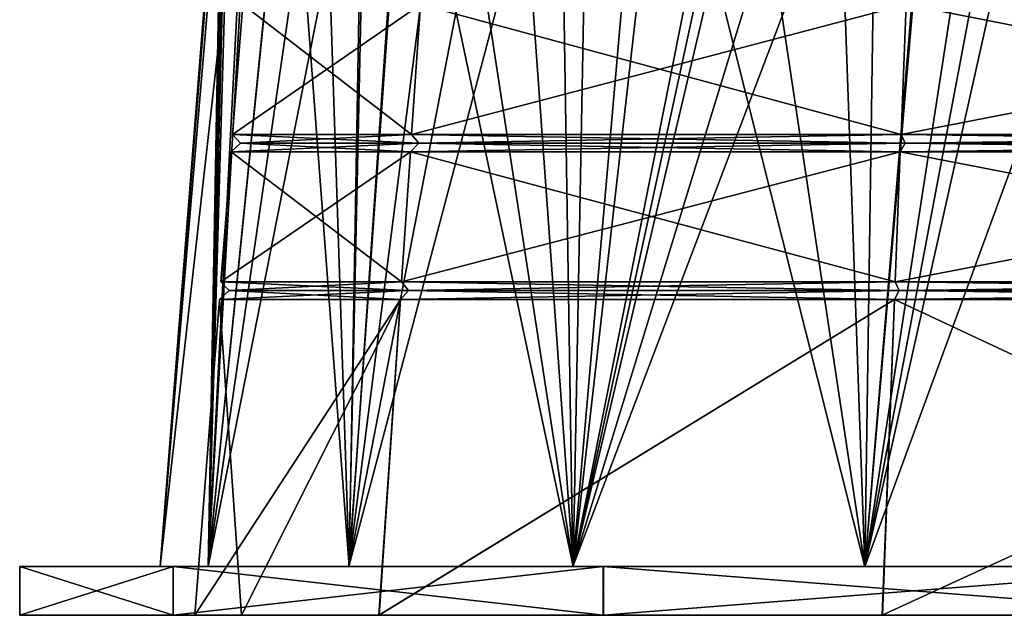
# Model space of a CAD drawing. Units: millimetres. Extents: x -114 to 114, y 188 to 537.
# Drawn here: x 6 to 34, y 188 to 204 of the extents above; entities that cross this region are included whole.
import ezdxf

# ---------------------------------------------------------------- set-up
doc = ezdxf.new("R2010")
doc.units = ezdxf.units.MM
doc.header["$LTSCALE"] = 65.185185
for name, color, linetype in [('2160', 7, 'CONTINUOUS'), ('2161', 7, 'CONTINUOUS'), ('2207', 7, 'CONTINUOUS'), ('2208', 7, 'CONTINUOUS'), ('2211', 7, 'CONTINUOUS'), ('2212', 7, 'CONTINUOUS'), ('2213', 7, 'CONTINUOUS'), ('2214', 7, 'CONTINUOUS'), ('2217', 7, 'CONTINUOUS'), ('2218', 7, 'CONTINUOUS'), ('2219', 7, 'CONTINUOUS'), ('2220', 7, 'CONTINUOUS'), ('2221', 7, 'CONTINUOUS'), ('2222', 7, 'CONTINUOUS'), ('2223', 7, 'CONTINUOUS'), ('2224', 7, 'CONTINUOUS')]:
    doc.layers.add(name, color=color, linetype=linetype)

msp = doc.modelspace()

# ---------------------------------------------------------------- linework, layer by layer
at = {"layer": '2160', "linetype": 'Continuous'}
for points in [[(10.359, 188.963, -44.598), (12.132, 211.485, -44.598), (12.165, 211.485, -46.196), (10.359, 188.963, -44.598)], [(11.714, 188.963, -54.882), (10.359, 188.963, -44.598), (12.884, 211.485, -52.115), (11.714, 188.963, -54.882)], [(12.884, 211.485, -52.115), (10.359, 188.963, -44.598), (12.266, 211.485, -47.792), (12.884, 211.485, -52.115)], [(12.266, 211.485, -47.792), (10.359, 188.963, -44.598), (12.165, 211.485, -46.196), (12.266, 211.485, -47.792)], [(15.683, 188.963, -64.462), (11.714, 188.963, -54.882), (16.167, 211.485, -61.627), (15.683, 188.963, -64.462)], [(16.167, 211.485, -61.627), (11.714, 188.963, -54.882), (14.981, 211.485, -59.024), (16.167, 211.485, -61.627)], [(14.981, 211.485, -59.024), (11.714, 188.963, -54.882), (13.994, 211.485, -56.34), (14.981, 211.485, -59.024)], [(13.994, 211.485, -56.34), (11.714, 188.963, -54.882), (12.884, 211.485, -52.115), (13.994, 211.485, -56.34)], [(21.994, 188.963, -72.685), (15.683, 188.963, -64.462), (21.641, 211.485, -69.723), (21.994, 188.963, -72.685)], [(21.641, 211.485, -69.723), (15.683, 188.963, -64.462), (20.031, 211.485, -67.773), (21.641, 211.485, -69.723)], [(20.031, 211.485, -67.773), (15.683, 188.963, -64.462), (18.554, 211.485, -65.72), (20.031, 211.485, -67.773)], [(18.554, 211.485, -65.72), (15.683, 188.963, -64.462), (17.296, 211.485, -63.711), (18.554, 211.485, -65.72)], [(17.296, 211.485, -63.711), (15.683, 188.963, -64.462), (16.167, 211.485, -61.627), (17.296, 211.485, -63.711)], [(23.956, 211.485, -72.122), (21.994, 188.963, -72.685), (21.641, 211.485, -69.723), (23.956, 211.485, -72.122)], [(30.221, 188.963, -78.998), (21.994, 188.963, -72.685), (30.551, 211.485, -77.135), (30.221, 188.963, -78.998)], [(30.551, 211.485, -77.135), (21.994, 188.963, -72.685), (28.896, 211.485, -76.083), (30.551, 211.485, -77.135)], [(28.896, 211.485, -76.083), (21.994, 188.963, -72.685), (27.297, 211.485, -74.946), (28.896, 211.485, -76.083)], [(27.297, 211.485, -74.946), (21.994, 188.963, -72.685), (26.882, 211.485, -74.63), (27.297, 211.485, -74.946)], [(26.882, 211.485, -74.63), (21.994, 188.963, -72.685), (26.472, 211.485, -74.309), (26.882, 211.485, -74.63)], [(26.472, 211.485, -74.309), (21.994, 188.963, -72.685), (23.956, 211.485, -72.122), (26.472, 211.485, -74.309)], [(39.8, 188.963, -82.965), (30.221, 188.963, -78.998), (38.483, 211.485, -80.731), (39.8, 188.963, -82.965)], [(38.483, 211.485, -80.731), (30.221, 188.963, -78.998), (35.259, 211.485, -79.532), (38.483, 211.485, -80.731)], [(35.259, 211.485, -79.532), (30.221, 188.963, -78.998), (34.476, 211.485, -79.189), (35.259, 211.485, -79.532)], [(34.476, 211.485, -79.189), (30.221, 188.963, -78.998), (33.701, 211.485, -78.829), (34.476, 211.485, -79.189)], [(33.701, 211.485, -78.829), (30.221, 188.963, -78.998), (32.106, 211.485, -78.019), (33.701, 211.485, -78.829)], [(32.106, 211.485, -78.019), (30.221, 188.963, -78.998), (30.551, 211.485, -77.135), (32.106, 211.485, -78.019)]]:
    msp.add_3dface(points, dxfattribs=at)
at = {"layer": '2161', "linetype": 'Continuous'}
for points in [[(11.716, 188.963, -34.305), (12.132, 211.485, -44.598), (10.359, 188.963, -44.598), (11.716, 188.963, -34.305)], [(12.132, 211.485, -44.577), (12.132, 211.485, -44.598), (11.716, 188.963, -34.305), (12.132, 211.485, -44.577)], [(14.002, 211.485, -32.832), (12.997, 211.485, -36.542), (11.716, 188.963, -34.305), (14.002, 211.485, -32.832)], [(15.686, 188.963, -24.73), (14.002, 211.485, -32.832), (11.716, 188.963, -34.305), (15.686, 188.963, -24.73)], [(12.997, 211.485, -36.542), (12.372, 211.485, -40.334), (11.716, 188.963, -34.305), (12.997, 211.485, -36.542)], [(12.372, 211.485, -40.334), (12.282, 211.485, -41.228), (11.716, 188.963, -34.305), (12.372, 211.485, -40.334)], [(12.282, 211.485, -41.228), (12.213, 211.485, -42.123), (11.716, 188.963, -34.305), (12.282, 211.485, -41.228)], [(12.213, 211.485, -42.123), (12.152, 211.485, -43.349), (11.716, 188.963, -34.305), (12.213, 211.485, -42.123)], [(12.152, 211.485, -43.349), (12.132, 211.485, -44.577), (11.716, 188.963, -34.305), (12.152, 211.485, -43.349)], [(14.952, 211.485, -30.242), (14.002, 211.485, -32.832), (15.686, 188.963, -24.73), (14.952, 211.485, -30.242)], [(16.088, 211.485, -27.727), (14.952, 211.485, -30.242), (15.686, 188.963, -24.73), (16.088, 211.485, -27.727)], [(17.252, 211.485, -25.562), (16.088, 211.485, -27.727), (15.686, 188.963, -24.73), (17.252, 211.485, -25.562)], [(22.001, 188.963, -16.503), (17.252, 211.485, -25.562), (15.686, 188.963, -24.73), (22.001, 188.963, -16.503)], [(18.554, 211.485, -23.476), (17.252, 211.485, -25.562), (22.001, 188.963, -16.503), (18.554, 211.485, -23.476)], [(20.391, 211.485, -20.963), (18.554, 211.485, -23.476), (22.001, 188.963, -16.503), (20.391, 211.485, -20.963)], [(22.428, 211.485, -18.609), (20.391, 211.485, -20.963), (22.001, 188.963, -16.503), (22.428, 211.485, -18.609)], [(24.556, 211.485, -16.517), (22.428, 211.485, -18.609), (22.001, 188.963, -16.503), (24.556, 211.485, -16.517)], [(30.227, 188.963, -10.195), (24.556, 211.485, -16.517), (22.001, 188.963, -16.503), (30.227, 188.963, -10.195)], [(26.84, 211.485, -14.598), (24.556, 211.485, -16.517), (30.227, 188.963, -10.195), (26.84, 211.485, -14.598)], [(29.425, 211.485, -12.764), (26.84, 211.485, -14.598), (30.227, 188.963, -10.195), (29.425, 211.485, -12.764)], [(32.153, 211.485, -11.151), (29.425, 211.485, -12.764), (30.227, 188.963, -10.195), (32.153, 211.485, -11.151)], [(39.8, 188.963, -6.231), (32.153, 211.485, -11.151), (30.227, 188.963, -10.195), (39.8, 188.963, -6.231)], [(34.72, 211.485, -9.897), (32.153, 211.485, -11.151), (39.8, 188.963, -6.231), (34.72, 211.485, -9.897)]]:
    msp.add_3dface(points, dxfattribs=at)
at = {"layer": '2207', "linetype": 'Continuous'}
for points in [[(12.404, 201.148, -44.598), (17.451, 201.148, -63.436), (12.692, 204.813, -44.598), (12.404, 201.148, -44.598)], [(12.692, 204.813, -44.598), (17.451, 201.148, -63.436), (17.701, 204.813, -63.292), (12.692, 204.813, -44.598)], [(17.451, 201.148, -63.436), (31.242, 201.148, -77.227), (17.701, 204.813, -63.292), (17.451, 201.148, -63.436)], [(17.701, 204.813, -63.292), (31.242, 201.148, -77.227), (31.386, 204.813, -76.977), (17.701, 204.813, -63.292)], [(31.242, 201.148, -77.227), (50.08, 201.148, -82.274), (31.386, 204.813, -76.977), (31.242, 201.148, -77.227)], [(31.386, 204.813, -76.977), (50.08, 201.148, -82.274), (50.08, 204.813, -81.986), (31.386, 204.813, -76.977)]]:
    msp.add_3dface(points, dxfattribs=at)
at = {"layer": '2208', "linetype": 'Continuous'}
for points in [[(17.451, 201.148, -25.76), (12.404, 201.148, -44.598), (17.701, 204.813, -25.904), (17.451, 201.148, -25.76)], [(12.404, 201.148, -44.598), (12.692, 204.813, -44.598), (17.701, 204.813, -25.904), (12.404, 201.148, -44.598)], [(31.242, 201.148, -11.969), (17.451, 201.148, -25.76), (31.386, 204.813, -12.219), (31.242, 201.148, -11.969)], [(31.386, 204.813, -12.219), (17.451, 201.148, -25.76), (17.701, 204.813, -25.904), (31.386, 204.813, -12.219)], [(50.08, 201.148, -6.922), (31.242, 201.148, -11.969), (50.08, 204.813, -7.21), (50.08, 201.148, -6.922)], [(50.08, 204.813, -7.21), (31.242, 201.148, -11.969), (31.386, 204.813, -12.219), (50.08, 204.813, -7.21)]]:
    msp.add_3dface(points, dxfattribs=at)
at = {"layer": '2211', "linetype": 'Continuous'}
for points in [[(12.632, 200.901, -44.598), (17.649, 200.901, -63.322), (12.404, 201.148, -44.598), (12.632, 200.901, -44.598)], [(17.451, 201.148, -25.76), (12.632, 200.901, -44.598), (12.404, 201.148, -44.598), (17.451, 201.148, -25.76)], [(12.404, 201.148, -44.598), (17.649, 200.901, -63.322), (17.451, 201.148, -63.436), (12.404, 201.148, -44.598)], [(17.649, 200.901, -25.874), (12.632, 200.901, -44.598), (17.451, 201.148, -25.76), (17.649, 200.901, -25.874)], [(31.242, 201.148, -11.969), (17.649, 200.901, -25.874), (17.451, 201.148, -25.76), (31.242, 201.148, -11.969)], [(17.649, 200.901, -63.322), (31.356, 200.901, -77.029), (17.451, 201.148, -63.436), (17.649, 200.901, -63.322)], [(17.451, 201.148, -63.436), (31.356, 200.901, -77.029), (31.242, 201.148, -77.227), (17.451, 201.148, -63.436)], [(31.356, 200.901, -12.167), (17.649, 200.901, -25.874), (31.242, 201.148, -11.969), (31.356, 200.901, -12.167)], [(31.356, 200.901, -77.029), (50.08, 200.901, -82.046), (31.242, 201.148, -77.227), (31.356, 200.901, -77.029)], [(50.08, 200.901, -82.046), (50.08, 201.069, -82.112), (31.242, 201.148, -77.227), (50.08, 200.901, -82.046)], [(50.08, 201.148, -6.922), (31.356, 200.901, -12.167), (31.242, 201.148, -11.969), (50.08, 201.148, -6.922)], [(50.08, 201.069, -82.112), (50.08, 201.148, -82.274), (31.242, 201.148, -77.227), (50.08, 201.069, -82.112)], [(50.08, 201.069, -7.084), (31.356, 200.901, -12.167), (50.08, 201.148, -6.922), (50.08, 201.069, -7.084)], [(50.08, 200.901, -7.15), (31.356, 200.901, -12.167), (50.08, 201.069, -7.084), (50.08, 200.901, -7.15)]]:
    msp.add_3dface(points, dxfattribs=at)
at = {"layer": '2212', "linetype": 'Continuous'}
for points in [[(12.365, 200.654, -44.598), (17.418, 200.654, -63.456), (12.632, 200.901, -44.598), (12.365, 200.654, -44.598)], [(17.418, 200.654, -25.74), (12.365, 200.654, -44.598), (17.649, 200.901, -25.874), (17.418, 200.654, -25.74)], [(17.649, 200.901, -25.874), (12.365, 200.654, -44.598), (12.632, 200.901, -44.598), (17.649, 200.901, -25.874)], [(12.632, 200.901, -44.598), (17.418, 200.654, -63.456), (17.649, 200.901, -63.322), (12.632, 200.901, -44.598)], [(17.418, 200.654, -63.456), (31.222, 200.654, -77.26), (17.649, 200.901, -63.322), (17.418, 200.654, -63.456)], [(31.222, 200.654, -11.936), (17.418, 200.654, -25.74), (31.356, 200.901, -12.167), (31.222, 200.654, -11.936)], [(31.356, 200.901, -12.167), (17.418, 200.654, -25.74), (17.649, 200.901, -25.874), (31.356, 200.901, -12.167)], [(17.649, 200.901, -63.322), (31.222, 200.654, -77.26), (31.356, 200.901, -77.029), (17.649, 200.901, -63.322)], [(31.222, 200.654, -77.26), (50.08, 200.654, -82.313), (31.356, 200.901, -77.029), (31.222, 200.654, -77.26)], [(31.222, 200.654, -11.936), (50.08, 200.901, -7.15), (50.08, 200.719, -7.071), (31.222, 200.654, -11.936)], [(50.08, 200.901, -7.15), (31.222, 200.654, -11.936), (31.356, 200.901, -12.167), (50.08, 200.901, -7.15)], [(50.08, 200.654, -82.313), (50.08, 200.719, -82.125), (31.356, 200.901, -77.029), (50.08, 200.654, -82.313)], [(50.08, 200.719, -82.125), (50.08, 200.901, -82.046), (31.356, 200.901, -77.029), (50.08, 200.719, -82.125)], [(50.08, 200.654, -6.883), (31.222, 200.654, -11.936), (50.08, 200.719, -7.071), (50.08, 200.654, -6.883)]]:
    msp.add_3dface(points, dxfattribs=at)
at = {"layer": '2213', "linetype": 'Continuous'}
for points in [[(12.076, 196.989, -44.598), (17.168, 196.989, -63.6), (12.365, 200.654, -44.598), (12.076, 196.989, -44.598)], [(12.365, 200.654, -44.598), (17.168, 196.989, -63.6), (17.418, 200.654, -63.456), (12.365, 200.654, -44.598)], [(17.168, 196.989, -63.6), (31.078, 196.989, -77.51), (17.418, 200.654, -63.456), (17.168, 196.989, -63.6)], [(17.418, 200.654, -63.456), (31.078, 196.989, -77.51), (31.222, 200.654, -77.26), (17.418, 200.654, -63.456)], [(31.078, 196.989, -77.51), (50.08, 196.989, -82.602), (31.222, 200.654, -77.26), (31.078, 196.989, -77.51)], [(31.222, 200.654, -77.26), (50.08, 196.989, -82.602), (50.08, 200.654, -82.313), (31.222, 200.654, -77.26)]]:
    msp.add_3dface(points, dxfattribs=at)
at = {"layer": '2214', "linetype": 'Continuous'}
for points in [[(12.076, 196.989, -44.598), (12.365, 200.654, -44.598), (17.418, 200.654, -25.74), (12.076, 196.989, -44.598)], [(17.168, 196.989, -25.596), (12.076, 196.989, -44.598), (17.418, 200.654, -25.74), (17.168, 196.989, -25.596)], [(31.078, 196.989, -11.686), (17.168, 196.989, -25.596), (31.222, 200.654, -11.936), (31.078, 196.989, -11.686)], [(31.222, 200.654, -11.936), (17.168, 196.989, -25.596), (17.418, 200.654, -25.74), (31.222, 200.654, -11.936)], [(50.08, 196.989, -6.594), (31.078, 196.989, -11.686), (50.08, 200.654, -6.883), (50.08, 196.989, -6.594)], [(50.08, 200.654, -6.883), (31.078, 196.989, -11.686), (31.222, 200.654, -11.936), (50.08, 200.654, -6.883)]]:
    msp.add_3dface(points, dxfattribs=at)
at = {"layer": '2217', "linetype": 'Continuous'}
for points in [[(12.305, 196.741, -44.598), (17.366, 196.741, -63.486), (12.076, 196.989, -44.598), (12.305, 196.741, -44.598)], [(12.305, 196.741, -44.598), (12.076, 196.989, -44.598), (17.168, 196.989, -25.596), (12.305, 196.741, -44.598)], [(17.366, 196.741, -63.486), (17.168, 196.989, -63.6), (12.076, 196.989, -44.598), (17.366, 196.741, -63.486)], [(17.366, 196.741, -25.71), (12.305, 196.741, -44.598), (17.168, 196.989, -25.596), (17.366, 196.741, -25.71)], [(31.078, 196.989, -11.686), (17.366, 196.741, -25.71), (17.168, 196.989, -25.596), (31.078, 196.989, -11.686)], [(17.366, 196.741, -63.486), (31.192, 196.741, -77.312), (17.168, 196.989, -63.6), (17.366, 196.741, -63.486)], [(31.192, 196.741, -77.312), (31.078, 196.989, -77.51), (17.168, 196.989, -63.6), (31.192, 196.741, -77.312)], [(31.192, 196.741, -11.884), (17.366, 196.741, -25.71), (31.078, 196.989, -11.686), (31.192, 196.741, -11.884)], [(50.08, 196.989, -6.594), (31.192, 196.741, -11.884), (31.078, 196.989, -11.686), (50.08, 196.989, -6.594)], [(31.192, 196.741, -77.312), (50.08, 196.741, -82.373), (31.078, 196.989, -77.51), (31.192, 196.741, -77.312)], [(50.08, 196.741, -82.373), (50.08, 196.91, -82.439), (31.078, 196.989, -77.51), (50.08, 196.741, -82.373)], [(50.08, 196.91, -82.439), (50.08, 196.989, -82.602), (31.078, 196.989, -77.51), (50.08, 196.91, -82.439)], [(31.192, 196.741, -11.884), (50.08, 196.989, -6.594), (50.08, 196.91, -6.757), (31.192, 196.741, -11.884)], [(50.08, 196.741, -6.823), (31.192, 196.741, -11.884), (50.08, 196.91, -6.757), (50.08, 196.741, -6.823)]]:
    msp.add_3dface(points, dxfattribs=at)
at = {"layer": '2218', "linetype": 'Continuous'}
for points in [[(17.134, 196.494, -25.577), (12.037, 196.494, -44.598), (17.366, 196.741, -25.71), (17.134, 196.494, -25.577)], [(12.037, 196.494, -44.598), (17.134, 196.494, -63.619), (12.305, 196.741, -44.598), (12.037, 196.494, -44.598)], [(17.366, 196.741, -25.71), (12.037, 196.494, -44.598), (12.305, 196.741, -44.598), (17.366, 196.741, -25.71)], [(12.305, 196.741, -44.598), (17.134, 196.494, -63.619), (17.366, 196.741, -63.486), (12.305, 196.741, -44.598)], [(31.059, 196.494, -11.652), (17.134, 196.494, -25.577), (31.192, 196.741, -11.884), (31.059, 196.494, -11.652)], [(31.192, 196.741, -11.884), (17.134, 196.494, -25.577), (17.366, 196.741, -25.71), (31.192, 196.741, -11.884)], [(17.134, 196.494, -63.619), (31.059, 196.494, -77.544), (17.366, 196.741, -63.486), (17.134, 196.494, -63.619)], [(17.366, 196.741, -63.486), (31.059, 196.494, -77.544), (31.192, 196.741, -77.312), (17.366, 196.741, -63.486)], [(50.08, 196.559, -6.743), (31.059, 196.494, -11.652), (50.08, 196.741, -6.823), (50.08, 196.559, -6.743)], [(50.08, 196.741, -6.823), (31.059, 196.494, -11.652), (31.192, 196.741, -11.884), (50.08, 196.741, -6.823)], [(31.059, 196.494, -77.544), (50.08, 196.494, -82.64), (31.192, 196.741, -77.312), (31.059, 196.494, -77.544)], [(31.192, 196.741, -77.312), (50.08, 196.494, -82.64), (50.08, 196.559, -82.453), (31.192, 196.741, -77.312)], [(50.08, 196.741, -82.373), (31.192, 196.741, -77.312), (50.08, 196.559, -82.453), (50.08, 196.741, -82.373)], [(50.08, 196.494, -6.555), (31.059, 196.494, -11.652), (50.08, 196.559, -6.743), (50.08, 196.494, -6.555)]]:
    msp.add_3dface(points, dxfattribs=at)
at = {"layer": '2219', "linetype": 'Continuous'}
for points in [[(11.336, 187.582, -44.598), (12.659, 187.582, -54.638), (12.037, 196.494, -44.598), (11.336, 187.582, -44.598)], [(12.037, 196.494, -44.598), (12.659, 187.582, -54.638), (17.134, 196.494, -63.619), (12.037, 196.494, -44.598)], [(12.659, 187.582, -54.638), (16.532, 187.582, -63.98), (17.134, 196.494, -63.619), (12.659, 187.582, -54.638)], [(16.532, 187.582, -63.98), (30.718, 187.582, -78.157), (31.059, 196.494, -77.544), (16.532, 187.582, -63.98)], [(17.134, 196.494, -63.619), (16.532, 187.582, -63.98), (31.059, 196.494, -77.544), (17.134, 196.494, -63.619)], [(30.718, 187.582, -78.157), (50.078, 187.582, -83.342), (31.059, 196.494, -77.544), (30.718, 187.582, -78.157)], [(31.059, 196.494, -77.544), (50.078, 187.582, -83.342), (50.08, 196.494, -82.64), (31.059, 196.494, -77.544)]]:
    msp.add_3dface(points, dxfattribs=at)
at = {"layer": '2220', "linetype": 'Continuous'}
for points in [[(16.53, 187.582, -25.221), (11.336, 187.582, -44.598), (17.134, 196.494, -25.577), (16.53, 187.582, -25.221)], [(17.134, 196.494, -25.577), (11.336, 187.582, -44.598), (12.037, 196.494, -44.598), (17.134, 196.494, -25.577)], [(30.712, 187.582, -11.042), (16.53, 187.582, -25.221), (31.059, 196.494, -11.652), (30.712, 187.582, -11.042)], [(31.059, 196.494, -11.652), (16.53, 187.582, -25.221), (17.134, 196.494, -25.577), (31.059, 196.494, -11.652)], [(50.081, 187.582, -5.854), (30.712, 187.582, -11.042), (50.08, 196.494, -6.555), (50.081, 187.582, -5.854)], [(50.08, 196.494, -6.555), (30.712, 187.582, -11.042), (31.059, 196.494, -11.652), (50.08, 196.494, -6.555)]]:
    msp.add_3dface(points, dxfattribs=at)
at = {"layer": '2221', "linetype": 'Continuous'}
for points in [[(10.734, 187.582, -25.64), (6.405, 187.582, -44.598), (16.53, 187.582, -25.221), (10.734, 187.582, -25.64)], [(6.405, 187.582, -44.598), (10.731, 187.582, -63.551), (11.336, 187.582, -44.598), (6.405, 187.582, -44.598)], [(6.405, 187.582, -44.598), (11.336, 187.582, -44.598), (16.53, 187.582, -25.221), (6.405, 187.582, -44.598)], [(10.731, 187.582, -63.551), (22.852, 187.582, -78.748), (16.532, 187.582, -63.98), (10.731, 187.582, -63.551)], [(11.336, 187.582, -44.598), (10.731, 187.582, -63.551), (12.659, 187.582, -54.638), (11.336, 187.582, -44.598)], [(12.659, 187.582, -54.638), (10.731, 187.582, -63.551), (16.532, 187.582, -63.98), (12.659, 187.582, -54.638)], [(22.861, 187.582, -10.442), (10.734, 187.582, -25.64), (30.712, 187.582, -11.042), (22.861, 187.582, -10.442)], [(30.712, 187.582, -11.042), (10.734, 187.582, -25.64), (16.53, 187.582, -25.221), (30.712, 187.582, -11.042)], [(16.532, 187.582, -63.98), (22.852, 187.582, -78.748), (30.718, 187.582, -78.157), (16.532, 187.582, -63.98)], [(22.852, 187.582, -78.748), (40.365, 187.582, -87.179), (50.078, 187.582, -83.342), (22.852, 187.582, -78.748)], [(30.718, 187.582, -78.157), (22.852, 187.582, -78.748), (50.078, 187.582, -83.342), (30.718, 187.582, -78.157)], [(40.359, 187.582, -2.018), (22.861, 187.582, -10.442), (50.081, 187.582, -5.854), (40.359, 187.582, -2.018)], [(50.081, 187.582, -5.854), (22.861, 187.582, -10.442), (30.712, 187.582, -11.042), (50.081, 187.582, -5.854)]]:
    msp.add_3dface(points, dxfattribs=at)
at = {"layer": '2222', "linetype": 'Continuous'}
for points in [[(10.731, 188.963, -25.645), (6.405, 188.963, -44.598), (10.734, 187.582, -25.64), (10.731, 188.963, -25.645)], [(10.734, 187.582, -25.64), (6.405, 188.963, -44.598), (6.405, 187.582, -44.598), (10.734, 187.582, -25.64)], [(22.852, 188.963, -10.448), (10.731, 188.963, -25.645), (10.734, 187.582, -25.64), (22.852, 188.963, -10.448)], [(22.861, 187.582, -10.442), (22.852, 188.963, -10.448), (10.734, 187.582, -25.64), (22.861, 187.582, -10.442)], [(40.365, 188.963, -2.017), (22.852, 188.963, -10.448), (40.359, 187.582, -2.018), (40.365, 188.963, -2.017)], [(40.359, 187.582, -2.018), (22.852, 188.963, -10.448), (22.861, 187.582, -10.442), (40.359, 187.582, -2.018)]]:
    msp.add_3dface(points, dxfattribs=at)
at = {"layer": '2223', "linetype": 'Continuous'}
for points in [[(6.405, 188.963, -44.598), (10.734, 188.963, -63.556), (6.405, 187.582, -44.598), (6.405, 188.963, -44.598)], [(6.405, 187.582, -44.598), (10.734, 188.963, -63.556), (10.731, 187.582, -63.551), (6.405, 187.582, -44.598)], [(10.734, 188.963, -63.556), (22.852, 187.582, -78.748), (10.731, 187.582, -63.551), (10.734, 188.963, -63.556)], [(10.734, 188.963, -63.556), (22.861, 188.963, -78.754), (22.852, 187.582, -78.748), (10.734, 188.963, -63.556)], [(22.861, 188.963, -78.754), (40.359, 188.963, -87.178), (22.852, 187.582, -78.748), (22.861, 188.963, -78.754)], [(40.359, 188.963, -87.178), (40.365, 187.582, -87.179), (22.852, 187.582, -78.748), (40.359, 188.963, -87.178)]]:
    msp.add_3dface(points, dxfattribs=at)
at = {"layer": '2224', "linetype": 'Continuous'}
for points in [[(10.359, 188.963, -44.598), (6.405, 188.963, -44.598), (10.731, 188.963, -25.645), (10.359, 188.963, -44.598)], [(6.405, 188.963, -44.598), (10.359, 188.963, -44.598), (11.714, 188.963, -54.882), (6.405, 188.963, -44.598)], [(10.734, 188.963, -63.556), (6.405, 188.963, -44.598), (11.714, 188.963, -54.882), (10.734, 188.963, -63.556)], [(11.716, 188.963, -34.305), (10.359, 188.963, -44.598), (10.731, 188.963, -25.645), (11.716, 188.963, -34.305)], [(15.686, 188.963, -24.73), (11.716, 188.963, -34.305), (10.731, 188.963, -25.645), (15.686, 188.963, -24.73)], [(22.852, 188.963, -10.448), (15.686, 188.963, -24.73), (10.731, 188.963, -25.645), (22.852, 188.963, -10.448)], [(22.861, 188.963, -78.754), (10.734, 188.963, -63.556), (21.994, 188.963, -72.685), (22.861, 188.963, -78.754)], [(21.994, 188.963, -72.685), (10.734, 188.963, -63.556), (15.683, 188.963, -64.462), (21.994, 188.963, -72.685)], [(15.683, 188.963, -64.462), (10.734, 188.963, -63.556), (11.714, 188.963, -54.882), (15.683, 188.963, -64.462)], [(22.001, 188.963, -16.503), (15.686, 188.963, -24.73), (22.852, 188.963, -10.448), (22.001, 188.963, -16.503)], [(30.221, 188.963, -78.998), (22.861, 188.963, -78.754), (21.994, 188.963, -72.685), (30.221, 188.963, -78.998)], [(30.227, 188.963, -10.195), (22.001, 188.963, -16.503), (22.852, 188.963, -10.448), (30.227, 188.963, -10.195)], [(40.365, 188.963, -2.017), (30.227, 188.963, -10.195), (22.852, 188.963, -10.448), (40.365, 188.963, -2.017)], [(40.359, 188.963, -87.178), (22.861, 188.963, -78.754), (39.8, 188.963, -82.965), (40.359, 188.963, -87.178)], [(39.8, 188.963, -82.965), (22.861, 188.963, -78.754), (30.221, 188.963, -78.998), (39.8, 188.963, -82.965)], [(39.8, 188.963, -6.231), (30.227, 188.963, -10.195), (40.365, 188.963, -2.017), (39.8, 188.963, -6.231)]]:
    msp.add_3dface(points, dxfattribs=at)

doc.saveas('drawing.dxf')
